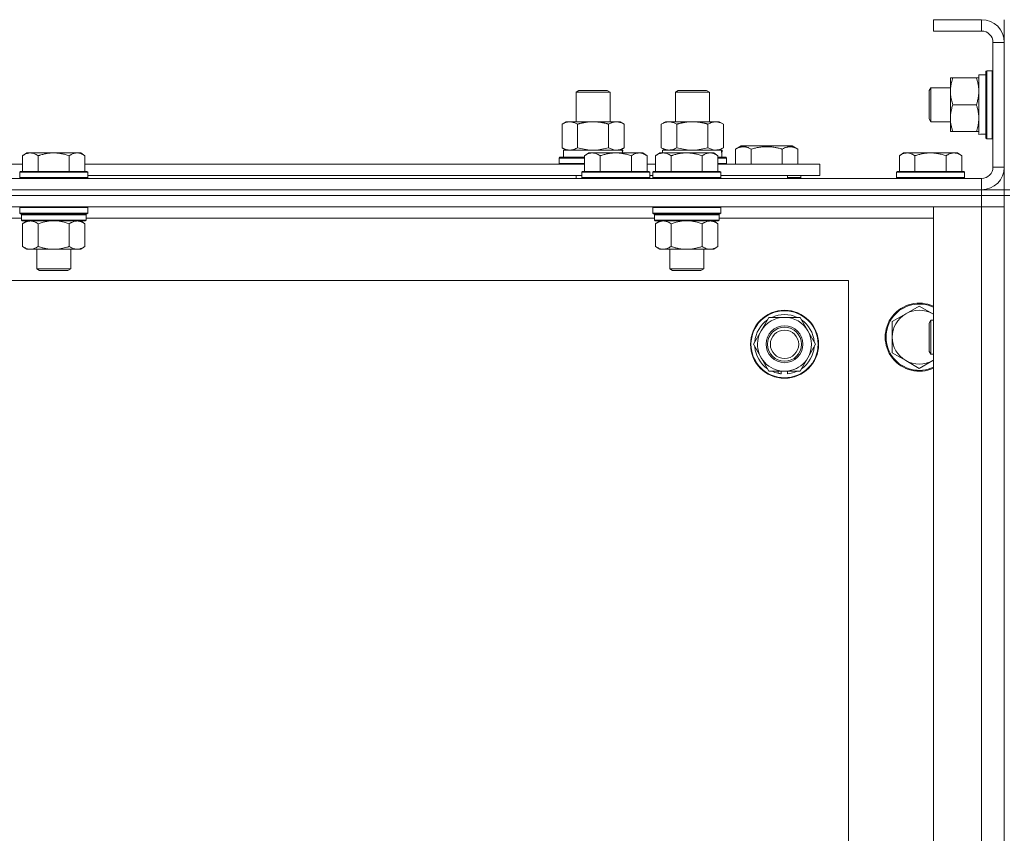
# Model space of a CAD drawing. Units: millimetres. Extents: x 0 to 30568, y -7 to 21000.
# Drawn here: x 23376 to 23723, y 16729 to 17016 of the extents above; entities that cross this region are included whole.
import ezdxf

# ---------------------------------------------------------------- set-up
doc = ezdxf.new("R2010")
doc.units = ezdxf.units.MM
doc.linetypes.add('K5LT_THIN', pattern=[0])
doc.layers.add('R', color=1, linetype='Continuous', true_color=0xff0000)
doc.layers.add('WELDING', color=7, linetype='Continuous', true_color=0xffffff)

msp = doc.modelspace()

# ---------------------------------------------------------------- linework, layer by layer
at = {"layer": 'R', "color": 7, "linetype": 'K5LT_THIN', "lineweight": 18}
for p, q in [((23715.16, 17016.29), (23698.16, 17016.29)), ((23698.16, 17016.29), (23698.16, 17012.29)), ((23715.16, 17016.29), (23715.16, 17012.29)), ((23723.16, 17008.29), (23723.16, 17016.29)), ((23715.16, 17012.29), (23698.16, 17012.29)), ((23719.16, 16964.29), (23719.16, 17008.29)), ((23723.16, 17008.29), (23719.16, 17008.29)), ((23723.16, 16964.29), (23723.16, 17008.29)), ((23704.16, 16981.54), (23704.16, 16995.79)), ((23704.16, 16995.79), (23705, 16995.79)), ((23713.31, 16995.79), (23705, 16995.79)), ((23713.31, 16995.79), (23714.16, 16995.79)), ((23714.16, 16975.84), (23714.16, 16996.79)), ((23716.66, 16996.79), (23714.16, 16996.79)), ((23716.96, 16998.29), (23716.66, 16998.11)), ((23716.66, 16974.46), (23716.66, 16998.11)), ((23718.86, 16998.29), (23716.96, 16998.29)), ((23716.96, 16974.29), (23716.96, 16998.29)), ((23718.86, 16998.29), (23719.16, 16998.11)), ((23718.86, 16974.29), (23718.86, 16998.29)), ((23697.23, 16992.29), (23696.66, 16991.29)), ((23704.16, 16992.29), (23697.23, 16992.29)), ((23697.23, 16980.29), (23697.23, 16992.29)), ((23572.16, 16990.71), (23573.16, 16991.29)), ((23572.16, 16990.71), (23584.16, 16990.71)), ((23572.16, 16980.29), (23572.16, 16990.71)), ((23573.16, 16991.29), (23583.16, 16991.29)), ((23584.16, 16990.71), (23583.16, 16991.29)), ((23584.16, 16980.29), (23584.16, 16990.71)), ((23607.16, 16990.71), (23608.16, 16991.29)), ((23607.16, 16980.29), (23607.16, 16990.71)), ((23607.16, 16990.71), (23619.16, 16990.71)), ((23608.16, 16991.29), (23618.16, 16991.29)), ((23619.16, 16990.71), (23618.16, 16991.29)), ((23619.16, 16980.29), (23619.16, 16990.71)), ((23696.66, 16981.29), (23696.66, 16991.29)), ((23713.31, 16986.29), (23705, 16986.29)), ((23567.19, 16979.44), (23568.66, 16980.29)), ((23567.19, 16971.14), (23567.19, 16979.44)), ((23568.66, 16980.29), (23578.16, 16980.29)), ((23572.67, 16971.14), (23572.67, 16979.44)), ((23578.16, 16980.29), (23587.66, 16980.29)), ((23583.64, 16971.14), (23583.64, 16979.44)), ((23589.13, 16979.44), (23587.66, 16980.29)), ((23589.13, 16971.14), (23589.13, 16979.44)), ((23602.19, 16979.44), (23603.66, 16980.29)), ((23602.19, 16971.14), (23602.19, 16979.44)), ((23603.66, 16980.29), (23613.16, 16980.29)), ((23607.67, 16971.14), (23607.67, 16979.44)), ((23613.16, 16980.29), (23622.66, 16980.29)), ((23618.64, 16971.14), (23618.64, 16979.44)), ((23624.13, 16979.44), (23622.66, 16980.29)), ((23624.13, 16971.14), (23624.13, 16979.44)), ((23697.23, 16980.29), (23696.66, 16981.29)), ((23704.16, 16980.29), (23697.23, 16980.29)), ((23704.16, 16976.79), (23704.16, 16981.54)), ((23705, 16976.79), (23704.16, 16976.79)), ((23713.31, 16976.79), (23705, 16976.79)), ((23714.16, 16976.79), (23713.31, 16976.79)), ((23715.53, 16975.92), (23716.66, 16975.85)), ((23567.19, 16971.14), (23568.66, 16970.29)), ((23589.13, 16971.14), (23587.66, 16970.29)), ((23602.19, 16971.14), (23603.66, 16970.29)), ((23624.13, 16971.14), (23622.66, 16970.29)), ((23628.42, 16970.63), (23630.42, 16971.79)), ((23639.39, 16971.79), (23630.42, 16971.79)), ((23648.36, 16971.79), (23639.39, 16971.79)), ((23650.36, 16970.63), (23648.36, 16971.79)), ((23716.96, 16974.29), (23716.66, 16974.46)), ((23718.86, 16974.29), (23716.96, 16974.29)), ((23718.86, 16974.29), (23719.16, 16974.46)), ((23378.43, 16969.29), (23376.96, 16968.29)), ((23376.96, 16962.79), (23376.96, 16968.29)), ((23378.43, 16969.29), (23379.71, 16969.29)), ((23379.71, 16969.29), (23387.96, 16969.29)), ((23382.46, 16962.79), (23382.46, 16968.29)), ((23387.96, 16969.29), (23396.21, 16969.29)), ((23393.46, 16962.79), (23393.46, 16968.29)), ((23396.21, 16969.29), (23397.48, 16969.29)), ((23397.48, 16969.29), (23398.96, 16968.29)), ((23398.96, 16962.79), (23398.96, 16968.29)), ((23566.16, 16967.49), (23566.33, 16967.79)), ((23566.33, 16967.79), (23575.16, 16967.79)), ((23567.66, 16970.29), (23588.4, 16970.29)), ((23567.66, 16967.79), (23567.66, 16970.29)), ((23576.63, 16969.29), (23575.16, 16968.29)), ((23575.16, 16962.79), (23575.16, 16968.29)), ((23576.63, 16969.29), (23577.91, 16969.29)), ((23577.91, 16969.29), (23586.16, 16969.29)), ((23580.66, 16962.79), (23580.66, 16968.29)), ((23586.16, 16969.29), (23594.41, 16969.29)), ((23588.61, 16970.29), (23588.4, 16970.29)), ((23588.4, 16970.29), (23588.49, 16969.29)), ((23588.61, 16970.29), (23588.55, 16969.29)), ((23591.66, 16962.79), (23591.66, 16968.29)), ((23594.41, 16969.29), (23595.68, 16969.29)), ((23595.68, 16969.29), (23597.16, 16968.29)), ((23597.16, 16962.79), (23597.16, 16968.29)), ((23601.63, 16969.29), (23600.16, 16968.29)), ((23600.16, 16962.79), (23600.16, 16968.29)), ((23601.63, 16969.29), (23602.91, 16969.29)), ((23602.66, 16970.29), (23623.4, 16970.29)), ((23602.66, 16969.29), (23602.66, 16970.29)), ((23602.91, 16969.29), (23611.16, 16969.29)), ((23605.66, 16962.79), (23605.66, 16968.29)), ((23611.16, 16969.29), (23619.41, 16969.29)), ((23616.66, 16962.79), (23616.66, 16968.29)), ((23619.41, 16969.29), (23620.68, 16969.29)), ((23620.68, 16969.29), (23622.16, 16968.29)), ((23622.16, 16962.79), (23622.16, 16968.29)), ((23622.16, 16967.79), (23624.98, 16967.79)), ((23623.61, 16970.29), (23623.4, 16970.29)), ((23623.61, 16970.29), (23623.52, 16968.91)), ((23625.16, 16967.49), (23624.98, 16967.79)), ((23628.42, 16970.63), (23628.42, 16965.29)), ((23633.91, 16970.63), (23633.91, 16965.29)), ((23644.88, 16970.63), (23644.88, 16965.29)), ((23650.36, 16970.63), (23650.36, 16965.29)), ((23687.63, 16969.29), (23686.16, 16968.29)), ((23686.16, 16962.79), (23686.16, 16968.29)), ((23687.63, 16969.29), (23688.91, 16969.29)), ((23688.91, 16969.29), (23697.16, 16969.29)), ((23691.66, 16962.79), (23691.66, 16968.29)), ((23697.16, 16969.29), (23705.41, 16969.29)), ((23702.66, 16962.79), (23702.66, 16968.29)), ((23705.41, 16969.29), (23706.68, 16969.29)), ((23706.68, 16969.29), (23708.16, 16968.29)), ((23708.16, 16962.79), (23708.16, 16968.29)), ((23330.66, 16965.29), (23376.96, 16965.29)), ((23398.96, 16965.29), (23575.16, 16965.29)), ((23566.16, 16965.59), (23566.16, 16967.49)), ((23566.16, 16967.49), (23575.16, 16967.49)), ((23566.16, 16965.59), (23566.33, 16965.29)), ((23566.16, 16965.59), (23575.16, 16965.59)), ((23597.16, 16965.29), (23600.16, 16965.29)), ((23622.16, 16967.49), (23625.16, 16967.49)), ((23622.16, 16965.59), (23625.16, 16965.59)), ((23622.16, 16965.29), (23658.16, 16965.29)), ((23625.16, 16965.59), (23624.98, 16965.29)), ((23625.16, 16965.59), (23625.16, 16967.49)), ((23658.16, 16961.29), (23658.16, 16965.29)), ((23723.16, 16964.29), (23719.16, 16964.29)), ((23723.16, 16956.29), (23723.16, 16964.29)), ((23376.26, 16962.79), (23375.96, 16962.49)), ((23375.96, 16960.59), (23375.96, 16962.49)), ((23375.96, 16962.49), (23387.96, 16962.49)), ((23376.26, 16962.79), (23387.96, 16962.79)), ((23387.96, 16962.79), (23399.66, 16962.79)), ((23387.96, 16962.49), (23399.96, 16962.49)), ((23399.66, 16962.79), (23399.96, 16962.49)), ((23399.96, 16960.59), (23399.96, 16962.49)), ((23399.96, 16961.29), (23574.16, 16961.29)), ((23572.16, 16960.29), (23572.16, 16961.29)), ((23574.46, 16962.79), (23574.16, 16962.49)), ((23574.16, 16960.59), (23574.16, 16962.49)), ((23574.16, 16962.49), (23586.16, 16962.49)), ((23574.46, 16962.79), (23586.16, 16962.79)), ((23586.16, 16962.79), (23597.86, 16962.79)), ((23586.16, 16962.49), (23598.16, 16962.49)), ((23597.86, 16962.79), (23598.16, 16962.49)), ((23598.16, 16960.59), (23598.16, 16962.49)), ((23598.16, 16961.29), (23599.16, 16961.29)), ((23599.46, 16962.79), (23599.16, 16962.49)), ((23599.16, 16960.59), (23599.16, 16962.49)), ((23599.16, 16962.49), (23611.16, 16962.49)), ((23599.46, 16962.79), (23611.16, 16962.79)), ((23611.16, 16962.79), (23622.86, 16962.79)), ((23611.16, 16962.49), (23623.16, 16962.49)), ((23622.86, 16962.79), (23623.16, 16962.49)), ((23623.16, 16960.59), (23623.16, 16962.49)), ((23623.16, 16961.29), (23658.16, 16961.29)), ((23646.66, 16960.29), (23646.66, 16961.29)), ((23646.66, 16960.29), (23646.66, 16961.29)), ((23651.39, 16960.59), (23651.39, 16961.29)), ((23685.46, 16962.79), (23685.16, 16962.49)), ((23685.16, 16960.59), (23685.16, 16962.49)), ((23685.16, 16962.49), (23697.16, 16962.49)), ((23685.46, 16962.79), (23697.16, 16962.79)), ((23697.16, 16962.79), (23708.86, 16962.79)), ((23697.16, 16962.49), (23709.16, 16962.49)), ((23708.86, 16962.79), (23709.16, 16962.49)), ((23709.16, 16960.59), (23709.16, 16962.49)), ((22391.16, 16960.29), (23715.16, 16960.29)), ((23375.96, 16960.59), (23376.26, 16960.29)), ((23375.96, 16960.59), (23387.96, 16960.59)), ((23387.96, 16960.59), (23399.96, 16960.59)), ((23399.96, 16960.59), (23399.66, 16960.29)), ((23574.16, 16960.59), (23574.46, 16960.29)), ((23574.16, 16960.59), (23586.16, 16960.59)), ((23586.16, 16960.59), (23598.16, 16960.59)), ((23598.16, 16960.59), (23597.86, 16960.29)), ((23599.16, 16960.59), (23599.46, 16960.29)), ((23599.16, 16960.59), (23611.16, 16960.59)), ((23611.16, 16960.59), (23623.16, 16960.59)), ((23623.16, 16960.59), (23622.86, 16960.29)), ((23646.66, 16960.59), (23651.39, 16960.59)), ((23651.39, 16960.59), (23651.22, 16960.29)), ((23685.16, 16960.59), (23685.46, 16960.29)), ((23685.16, 16960.59), (23697.16, 16960.59)), ((23697.16, 16960.59), (23709.16, 16960.59)), ((23709.16, 16960.59), (23708.86, 16960.29)), ((23715.16, 16956.29), (23715.16, 16960.29)), ((22391.16, 16956.29), (23715.16, 16956.29)), ((23715.16, 16956.29), (22391.16, 16956.29)), ((23715.16, 16954.29), (22391.16, 16954.29)), ((23715.16, 16954.29), (22391.16, 16954.29)), ((23715.16, 16956.29), (23723.16, 16956.29)), ((23715.16, 16956.29), (23715.16, 16954.29)), ((23723.16, 16954.29), (23715.16, 16954.29)), ((23715.16, 16954.29), (23723.16, 16954.29)), ((23715.16, 16954.29), (23715.16, 16950.29)), ((23725.16, 16956.29), (23723.16, 16956.29)), ((23723.16, 16956.29), (23723.16, 16954.29)), ((23725.16, 16954.29), (23723.16, 16954.29)), ((23723.16, 16454.29), (23723.16, 16954.29)), ((23715.16, 16950.29), (22391.16, 16950.29)), ((23376.26, 16950.29), (23375.96, 16949.99)), ((23375.96, 16948.09), (23375.96, 16949.99)), ((23375.96, 16949.99), (23387.96, 16949.99)), ((23375.96, 16948.09), (23376.26, 16947.79)), ((23375.96, 16948.09), (23387.96, 16948.09)), ((23376.26, 16947.79), (23387.96, 16947.79)), ((23376.86, 16947.79), (23376.56, 16947.49)), ((23376.56, 16945.59), (23376.56, 16947.49)), ((23376.56, 16947.49), (23399.36, 16947.49)), ((23387.96, 16949.99), (23399.96, 16949.99)), ((23387.96, 16948.09), (23399.96, 16948.09)), ((23387.96, 16947.79), (23399.66, 16947.79)), ((23399.06, 16947.79), (23399.36, 16947.49)), ((23399.36, 16945.59), (23399.36, 16947.49)), ((23399.66, 16950.29), (23399.96, 16949.99)), ((23399.96, 16948.09), (23399.66, 16947.79)), ((23399.96, 16948.09), (23399.96, 16949.99)), ((23599.46, 16950.29), (23599.16, 16949.99)), ((23599.16, 16948.09), (23599.16, 16949.99)), ((23599.16, 16949.99), (23611.16, 16949.99)), ((23599.16, 16948.09), (23599.46, 16947.79)), ((23599.16, 16948.09), (23611.16, 16948.09)), ((23599.46, 16947.79), (23611.16, 16947.79)), ((23600.06, 16947.79), (23599.76, 16947.49)), ((23599.76, 16945.59), (23599.76, 16947.49)), ((23599.76, 16947.49), (23622.56, 16947.49)), ((23611.16, 16949.99), (23623.16, 16949.99)), ((23611.16, 16948.09), (23623.16, 16948.09)), ((23611.16, 16947.79), (23622.86, 16947.79)), ((23622.26, 16947.79), (23622.56, 16947.49)), ((23622.56, 16945.59), (23622.56, 16947.49)), ((23622.86, 16950.29), (23623.16, 16949.99)), ((23623.16, 16948.09), (23622.86, 16947.79)), ((23623.16, 16948.09), (23623.16, 16949.99)), ((23698.16, 16950.29), (23715.16, 16950.29)), ((23698.16, 16458.29), (23698.16, 16950.29)), ((23715.16, 16458.29), (23715.16, 16950.29)), ((23715.16, 16950.29), (23723.16, 16950.29)), ((23723.16, 16950.29), (23715.16, 16950.29)), ((23376.56, 16946.29), (23176.16, 16946.29)), ((23376.56, 16945.59), (23376.86, 16945.29)), ((23376.56, 16945.59), (23399.36, 16945.59)), ((23376.86, 16945.29), (23399.06, 16945.29)), ((23378.43, 16945.29), (23376.96, 16944.29)), ((23376.96, 16944.29), (23376.96, 16936.29)), ((23382.46, 16944.29), (23382.46, 16936.29)), ((23393.46, 16944.29), (23393.46, 16936.29)), ((23397.48, 16945.29), (23398.96, 16944.29)), ((23398.96, 16944.29), (23398.96, 16936.29)), ((23399.36, 16945.59), (23399.06, 16945.29)), ((23599.76, 16946.29), (23399.36, 16946.29)), ((23599.76, 16945.59), (23600.06, 16945.29)), ((23599.76, 16945.59), (23622.56, 16945.59)), ((23600.06, 16945.29), (23622.26, 16945.29)), ((23601.63, 16945.29), (23600.16, 16944.29)), ((23600.16, 16944.29), (23600.16, 16936.29)), ((23605.66, 16944.29), (23605.66, 16936.29)), ((23616.66, 16944.29), (23616.66, 16936.29)), ((23620.68, 16945.29), (23622.16, 16944.29)), ((23622.16, 16944.29), (23622.16, 16936.29)), ((23622.56, 16945.59), (23622.26, 16945.29)), ((23698.16, 16946.29), (23622.56, 16946.29)), ((23378.43, 16935.29), (23376.96, 16936.29)), ((23379.71, 16935.29), (23378.43, 16935.29)), ((23387.96, 16935.29), (23379.71, 16935.29)), ((23381.96, 16928.36), (23381.96, 16935.29)), ((23396.21, 16935.29), (23387.96, 16935.29)), ((23393.96, 16928.36), (23393.96, 16935.29)), ((23397.48, 16935.29), (23396.21, 16935.29)), ((23397.48, 16935.29), (23398.96, 16936.29)), ((23601.63, 16935.29), (23600.16, 16936.29)), ((23602.91, 16935.29), (23601.63, 16935.29)), ((23611.16, 16935.29), (23602.91, 16935.29)), ((23605.16, 16928.36), (23605.16, 16935.29)), ((23619.41, 16935.29), (23611.16, 16935.29)), ((23617.16, 16928.36), (23617.16, 16935.29)), ((23620.68, 16935.29), (23619.41, 16935.29)), ((23620.68, 16935.29), (23622.16, 16936.29)), ((23382.96, 16927.79), (23381.96, 16928.36)), ((23381.96, 16928.36), (23387.96, 16928.36)), ((23382.96, 16927.79), (23387.96, 16927.79)), ((23387.96, 16928.36), (23393.96, 16928.36)), ((23387.96, 16927.79), (23392.96, 16927.79)), ((23392.96, 16927.79), (23393.96, 16928.36)), ((23606.16, 16927.79), (23605.16, 16928.36)), ((23605.16, 16928.36), (23611.16, 16928.36)), ((23606.16, 16927.79), (23611.16, 16927.79)), ((23611.16, 16928.36), (23617.16, 16928.36)), ((23611.16, 16927.79), (23616.16, 16927.79)), ((23616.16, 16927.79), (23617.16, 16928.36)), ((23668.16, 16924.29), (22438.16, 16924.29)), ((23668.16, 16484.29), (23668.16, 16924.29)), ((23688.39, 16912.54), (23683.63, 16909.79)), ((23693.16, 16915.29), (23688.39, 16912.54)), ((23697.92, 16912.54), (23693.16, 16915.29)), ((23637.43, 16906.54), (23640.17, 16911.29)), ((23640.17, 16911.29), (23651.14, 16911.29)), ((23651.14, 16911.29), (23656.63, 16901.79)), ((23683.63, 16909.79), (23683.63, 16904.29)), ((23697.23, 16910.29), (23696.66, 16909.29)), ((23696.66, 16899.29), (23696.66, 16909.29)), ((23698.16, 16910.29), (23697.23, 16910.29)), ((23697.23, 16898.29), (23697.23, 16910.29)), ((23634.69, 16901.79), (23637.43, 16906.54)), ((23640.17, 16892.29), (23634.69, 16901.79)), ((23656.63, 16901.79), (23653.88, 16897.04)), ((23683.63, 16904.29), (23683.63, 16898.79)), ((23683.63, 16898.79), (23688.39, 16896.04)), ((23697.23, 16898.29), (23696.66, 16899.29)), ((23698.16, 16898.29), (23697.23, 16898.29)), ((23653.88, 16897.04), (23651.14, 16892.29)), ((23688.39, 16896.04), (23693.16, 16893.29)), ((23693.16, 16893.29), (23697.92, 16896.04)), ((23651.14, 16892.29), (23640.17, 16892.29)), ((23643.36, 16892.29), (23643.36, 16891.54)), ((23644.52, 16892.29), (23644.52, 16891.35)), ((23646.67, 16891.34), (23646.67, 16892.29))]:
    msp.add_line(p, q, dxfattribs=at)
for radius in [12, 11.83, 6.5, 6, 5]:
    msp.add_circle((23645.66, 16901.79), radius, dxfattribs=at)
for centre, radius, start, end in [((23715.16, 17008.29), 8, 0, 90), ((23715.16, 17008.29), 4, 0, 90), ((23715.16, 16964.29), 8, 270, 0), ((23715.16, 16964.29), 4, 270, 0), ((23693.16, 16904.29), 12, 65.3757, 294.6243), ((23693.16, 16904.29), 11.7, 64.7005, 295.2995), ((23645.66, 16901.79), 10.5, 64.7912, 115.2088), ((23693.16, 16904.29), 9.53, 120, 180), ((23693.16, 16904.29), 9.53, 60, 120), ((23693.16, 16904.29), 9.53, 58.3409, 60), ((23645.66, 16901.79), 10.5, 124.7912, 175.2088), ((23645.66, 16901.79), 9.5, 330, 150), ((23645.66, 16901.79), 10.5, 4.7912, 55.2088), ((23645.66, 16901.79), 9.5, 150, 330), ((23693.16, 16904.29), 9.53, 180, 240), ((23645.66, 16901.79), 10.5, 184.7912, 235.2088), ((23645.66, 16901.79), 10.5, 304.7912, 355.2088), ((23693.16, 16904.29), 9.53, 240, 300), ((23693.16, 16904.29), 9.53, 300, 301.6591), ((23645.66, 16901.79), 10.5, 244.7912, 257.3589), ((23645.66, 16901.79), 10.5, 257.3589, 263.8105), ((23645.66, 16901.79), 10.5, 275.5324, 295.2088)]:
    msp.add_arc(centre, radius, start, end, dxfattribs=at)
for centre, major_axis, start_param, end_param in [((23711.98, 16986.29), (-22.52, 0), 1.667355, 1.779747), ((23613.16, 16965.36), (0, 22.52), -1.46277, -1.350168)]:
    msp.add_ellipse(centre, major_axis=major_axis, ratio=0.466308, start_param=start_param, end_param=end_param, dxfattribs=at)
at = {"layer": 'WELDING', "color": 7, "linetype": 'K5LT_THIN', "lineweight": 18}
for p, q in [((23572.67, 16971.14), (23574.47, 16970.69)), ((23581.84, 16970.69), (23583.64, 16971.14)), ((23583.64, 16971.14), (23584.54, 16970.69)), ((23607.67, 16971.14), (23609.47, 16970.69)), ((23616.84, 16970.69), (23618.64, 16971.14)), ((23618.64, 16971.14), (23619.54, 16970.69)), ((23574.47, 16970.69), (23576.3, 16970.39)), ((23576.3, 16970.39), (23578.16, 16970.29)), ((23578.16, 16970.29), (23580.01, 16970.39)), ((23580.01, 16970.39), (23581.84, 16970.69)), ((23584.54, 16970.69), (23585.46, 16970.39)), ((23585.46, 16970.39), (23586.38, 16970.29)), ((23609.47, 16970.69), (23611.3, 16970.39)), ((23611.3, 16970.39), (23613.16, 16970.29)), ((23613.16, 16970.29), (23615.01, 16970.39)), ((23615.01, 16970.39), (23616.84, 16970.69)), ((23619.54, 16970.69), (23620.46, 16970.39)), ((23620.46, 16970.39), (23621.38, 16970.29)), ((23382.46, 16944.29), (23384.25, 16944.82)), ((23384.25, 16944.82), (23386.09, 16945.16)), ((23386.09, 16945.16), (23387.96, 16945.29)), ((23387.96, 16945.29), (23389.82, 16945.16)), ((23389.82, 16945.16), (23391.66, 16944.82)), ((23391.66, 16944.82), (23393.46, 16944.29)), ((23605.66, 16944.29), (23607.45, 16944.82)), ((23607.45, 16944.82), (23609.29, 16945.16)), ((23609.29, 16945.16), (23611.16, 16945.29)), ((23611.16, 16945.29), (23613.02, 16945.16)), ((23613.02, 16945.16), (23614.86, 16944.82)), ((23614.86, 16944.82), (23616.66, 16944.29)), ((23698.16, 16912.4), (23697.92, 16912.54)), ((23697.92, 16896.04), (23698.16, 16896.17))]:
    msp.add_line(p, q, dxfattribs=at)
for points, knots in [([(23705, 16995.79), (23704.82, 16995.23), (23704.58, 16994.41), (23704.38, 16993.42), (23704.28, 16992.82), (23704.22, 16992.3), (23704.17, 16991.71), (23704.15, 16991.09), (23704.16, 16990.48), (23704.19, 16990.03), (23704.24, 16989.52), (23704.33, 16988.89), (23704.56, 16987.75), (23704.81, 16986.87), (23705, 16986.29)], [0, 0, 0, 0, 2.72415, 3.912285, 4.716446, 5.530362, 6.353984, 7.500189, 8.40607, 9.211142, 9.605533, 10.761675, 12.184093, 15, 15, 15, 15]), ([(23714.16, 16991.04), (23714.16, 16991.25), (23714.14, 16991.68), (23714.09, 16992.33), (23714.01, 16992.96), (23713.87, 16993.76), (23713.65, 16994.7), (23713.42, 16995.44), (23713.31, 16995.79)], [0, 0, 0, 0, 1.192024, 2.404251, 3.60809, 4.765234, 6.955738, 9, 9, 9, 9]), ([(23713.31, 16986.29), (23713.47, 16986.78), (23713.7, 16987.54), (23713.91, 16988.51), (23714.02, 16989.18), (23714.1, 16989.8), (23714.15, 16990.42), (23714.16, 16990.83), (23714.16, 16991.04)], [0, 0, 0, 0, 2.905563, 4.375924, 5.511195, 6.679161, 7.850161, 9, 9, 9, 9]), ([(23705, 16986.29), (23704.86, 16985.86), (23704.64, 16985.11), (23704.41, 16984.11), (23704.27, 16983.29), (23704.19, 16982.55), (23704.16, 16981.97), (23704.16, 16981.63), (23704.16, 16981.54)], [0, 0, 0, 0, 2.494996, 4.309231, 5.73815, 7.133977, 8.472011, 9, 9, 9, 9]), ([(23714.16, 16981.54), (23714.16, 16981.86), (23714.13, 16982.4), (23714.05, 16983.25), (23713.9, 16984.16), (23713.65, 16985.2), (23713.42, 16985.94), (23713.31, 16986.29)], [0, 0, 0, 0, 1.597458, 2.676777, 4.235764, 6.182879, 8, 8, 8, 8]), ([(23572.67, 16979.44), (23572.35, 16979.63), (23571.88, 16979.86), (23571.3, 16980.07), (23570.96, 16980.16), (23570.66, 16980.23), (23570.31, 16980.27), (23569.96, 16980.29), (23569.6, 16980.28), (23569.3, 16980.24), (23568.96, 16980.18), (23568.51, 16980.06), (23567.91, 16979.83), (23567.44, 16979.59), (23567.19, 16979.44)], [0, 0, 0, 0, 2.72415, 3.912285, 4.716446, 5.530362, 6.353984, 7.500189, 8.40607, 9.211142, 9.998759, 11.128707, 12.847273, 15, 15, 15, 15]), ([(23578.16, 16980.29), (23577.97, 16980.29), (23577.61, 16980.28), (23577.06, 16980.25), (23576.5, 16980.21), (23576.01, 16980.15), (23575.66, 16980.1), (23575.43, 16980.07), (23575.25, 16980.04), (23575.08, 16980.01), (23574.91, 16979.98), (23574.74, 16979.94), (23574.54, 16979.9), (23574.33, 16979.86), (23574.01, 16979.79), (23573.69, 16979.71), (23573.38, 16979.63), (23573.14, 16979.57), (23572.91, 16979.51), (23572.75, 16979.46), (23572.67, 16979.44)], [0, 0, 0, 0, 0.426692, 0.853385, 1.280077, 1.70677, 1.976977, 2.112081, 2.247185, 2.382289, 2.517392, 2.652496, 2.7876, 2.975699, 3.163798, 3.539996, 3.728096, 3.916195, 4.104294, 4.292393, 4.292393, 4.292393, 4.292393]), ([(23583.64, 16979.44), (23583.58, 16979.46), (23583.46, 16979.49), (23583.27, 16979.54), (23583.09, 16979.59), (23582.84, 16979.66), (23582.53, 16979.73), (23582.19, 16979.81), (23581.88, 16979.88), (23581.61, 16979.94), (23581.38, 16979.98), (23581.19, 16980.01), (23580.98, 16980.05), (23580.7, 16980.1), (23580.33, 16980.15), (23579.97, 16980.19), (23579.48, 16980.24), (23579, 16980.27), (23578.51, 16980.28), (23578.27, 16980.29), (23578.16, 16980.29)], [0, 0, 0, 0, 0.14736, 0.294719, 0.442079, 0.589439, 0.884158, 1.178877, 1.396237, 1.613598, 1.830958, 1.939638, 2.048318, 2.328827, 2.609337, 2.889846, 3.170356, 3.731374, 4.011884, 4.292393, 4.292393, 4.292393, 4.292393]), ([(23589.13, 16979.44), (23588.8, 16979.63), (23588.33, 16979.86), (23587.76, 16980.07), (23587.41, 16980.16), (23587.11, 16980.23), (23586.77, 16980.27), (23586.41, 16980.29), (23586.06, 16980.28), (23585.75, 16980.24), (23585.41, 16980.18), (23584.97, 16980.06), (23584.36, 16979.83), (23583.9, 16979.59), (23583.64, 16979.44)], [0, 0, 0, 0, 2.72415, 3.912285, 4.716446, 5.530362, 6.353984, 7.500189, 8.40607, 9.211142, 9.998759, 11.128707, 12.847273, 15, 15, 15, 15]), ([(23607.67, 16979.44), (23607.35, 16979.63), (23606.88, 16979.86), (23606.3, 16980.07), (23605.96, 16980.16), (23605.66, 16980.23), (23605.31, 16980.27), (23604.96, 16980.29), (23604.6, 16980.28), (23604.3, 16980.24), (23603.96, 16980.18), (23603.51, 16980.06), (23602.91, 16979.83), (23602.44, 16979.59), (23602.19, 16979.44)], [0, 0, 0, 0, 2.72415, 3.912285, 4.716446, 5.530362, 6.353984, 7.500189, 8.40607, 9.211142, 9.998759, 11.128707, 12.847273, 15, 15, 15, 15]), ([(23613.16, 16980.29), (23612.97, 16980.29), (23612.61, 16980.28), (23612.06, 16980.25), (23611.5, 16980.21), (23611.01, 16980.15), (23610.66, 16980.1), (23610.43, 16980.07), (23610.25, 16980.04), (23610.08, 16980.01), (23609.91, 16979.98), (23609.74, 16979.94), (23609.54, 16979.9), (23609.33, 16979.86), (23609.01, 16979.79), (23608.69, 16979.71), (23608.38, 16979.63), (23608.14, 16979.57), (23607.91, 16979.51), (23607.75, 16979.46), (23607.67, 16979.44)], [0, 0, 0, 0, 0.426692, 0.853385, 1.280077, 1.70677, 1.976977, 2.112081, 2.247185, 2.382289, 2.517392, 2.652496, 2.7876, 2.975699, 3.163798, 3.539996, 3.728096, 3.916195, 4.104294, 4.292393, 4.292393, 4.292393, 4.292393]), ([(23618.64, 16979.44), (23618.58, 16979.46), (23618.46, 16979.49), (23618.27, 16979.54), (23618.09, 16979.59), (23617.84, 16979.66), (23617.53, 16979.73), (23617.19, 16979.81), (23616.88, 16979.88), (23616.61, 16979.94), (23616.38, 16979.98), (23616.19, 16980.01), (23615.98, 16980.05), (23615.7, 16980.1), (23615.33, 16980.15), (23614.97, 16980.19), (23614.48, 16980.24), (23614, 16980.27), (23613.51, 16980.28), (23613.27, 16980.29), (23613.16, 16980.29)], [0, 0, 0, 0, 0.14736, 0.294719, 0.442079, 0.589439, 0.884158, 1.178877, 1.396237, 1.613598, 1.830958, 1.939638, 2.048318, 2.328827, 2.609337, 2.889846, 3.170356, 3.731374, 4.011884, 4.292393, 4.292393, 4.292393, 4.292393]), ([(23624.13, 16979.44), (23623.8, 16979.63), (23623.33, 16979.86), (23622.76, 16980.07), (23622.41, 16980.16), (23622.11, 16980.23), (23621.77, 16980.27), (23621.41, 16980.29), (23621.06, 16980.28), (23620.75, 16980.24), (23620.41, 16980.18), (23619.97, 16980.06), (23619.36, 16979.83), (23618.9, 16979.59), (23618.64, 16979.44)], [0, 0, 0, 0, 2.72415, 3.912285, 4.716446, 5.530362, 6.353984, 7.500189, 8.40607, 9.211142, 9.998759, 11.128707, 12.847273, 15, 15, 15, 15]), ([(23704.16, 16981.54), (23704.16, 16981.23), (23704.18, 16980.61), (23704.26, 16979.85), (23704.4, 16978.99), (23704.62, 16978.02), (23704.87, 16977.2), (23705, 16976.79)], [0, 0, 0, 0, 1.523216, 3.057663, 3.814901, 5.878539, 8, 8, 8, 8]), ([(23713.31, 16976.79), (23713.5, 16977.36), (23713.74, 16978.21), (23713.97, 16979.32), (23714.07, 16980.04), (23714.14, 16980.78), (23714.16, 16981.26), (23714.16, 16981.54)], [0, 0, 0, 0, 3.005828, 4.318193, 5.5895, 6.632109, 8, 8, 8, 8]), ([(23567.19, 16971.14), (23567.47, 16970.97), (23567.91, 16970.75), (23568.47, 16970.53), (23568.86, 16970.42), (23569.21, 16970.34), (23569.57, 16970.3), (23569.81, 16970.29), (23569.93, 16970.29)], [0, 0, 0, 0, 2.905563, 4.375924, 5.511195, 6.679161, 7.850161, 9, 9, 9, 9]), ([(23569.93, 16970.29), (23570.05, 16970.29), (23570.3, 16970.3), (23570.67, 16970.35), (23571.04, 16970.43), (23571.5, 16970.57), (23572.04, 16970.79), (23572.47, 16971.02), (23572.67, 16971.14)], [0, 0, 0, 0, 1.192024, 2.404251, 3.60809, 4.765234, 6.955738, 9, 9, 9, 9]), ([(23586.38, 16970.29), (23586.51, 16970.29), (23586.76, 16970.3), (23587.13, 16970.35), (23587.49, 16970.43), (23587.96, 16970.57), (23588.5, 16970.79), (23588.92, 16971.02), (23589.13, 16971.14)], [0, 0, 0, 0, 1.192024, 2.404251, 3.60809, 4.765234, 6.955738, 9, 9, 9, 9]), ([(23602.19, 16971.14), (23602.47, 16970.97), (23602.91, 16970.75), (23603.47, 16970.53), (23603.86, 16970.42), (23604.21, 16970.34), (23604.57, 16970.3), (23604.81, 16970.29), (23604.93, 16970.29)], [0, 0, 0, 0, 2.905563, 4.375924, 5.511195, 6.679161, 7.850161, 9, 9, 9, 9]), ([(23604.93, 16970.29), (23605.05, 16970.29), (23605.3, 16970.3), (23605.67, 16970.35), (23606.04, 16970.43), (23606.5, 16970.57), (23607.04, 16970.79), (23607.47, 16971.02), (23607.67, 16971.14)], [0, 0, 0, 0, 1.192024, 2.404251, 3.60809, 4.765234, 6.955738, 9, 9, 9, 9]), ([(23621.38, 16970.29), (23621.51, 16970.29), (23621.76, 16970.3), (23622.13, 16970.35), (23622.49, 16970.43), (23622.96, 16970.57), (23623.5, 16970.79), (23623.92, 16971.02), (23624.13, 16971.14)], [0, 0, 0, 0, 1.192024, 2.404251, 3.60809, 4.765234, 6.955738, 9, 9, 9, 9]), ([(23633.91, 16970.63), (23633.58, 16970.82), (23633.18, 16971.02), (23632.69, 16971.21), (23632.42, 16971.3), (23632.15, 16971.37), (23631.86, 16971.43), (23631.54, 16971.47), (23631.18, 16971.49), (23630.83, 16971.47), (23630.51, 16971.44), (23630.16, 16971.37), (23629.73, 16971.25), (23629.13, 16971.02), (23628.68, 16970.78), (23628.42, 16970.63)], [0, 0, 0, 0, 2.912728, 3.529104, 4.366059, 5.20805, 5.90491, 6.841792, 7.999747, 8.992853, 9.878966, 10.753647, 12.031595, 13.665019, 16, 16, 16, 16]), ([(23639.39, 16971.48), (23639.11, 16971.48), (23638.54, 16971.47), (23637.68, 16971.4), (23636.84, 16971.29), (23635.87, 16971.13), (23634.89, 16970.91), (23634.2, 16970.72), (23633.91, 16970.63)], [0, 0, 0, 0, 3.829997, 7.659995, 11.489992, 15.319989, 20.90052, 24.973438, 24.973438, 24.973438, 24.973438]), ([(23644.88, 16970.63), (23644.79, 16970.66), (23644.55, 16970.73), (23644.06, 16970.86), (23643.3, 16971.04), (23642.43, 16971.22), (23641.58, 16971.34), (23640.85, 16971.42), (23640.12, 16971.47), (23639.63, 16971.48), (23639.39, 16971.48)], [0, 0, 0, 0, 1.235584, 3.294892, 6.795714, 11.875088, 15.149676, 18.424263, 21.698851, 24.973438, 24.973438, 24.973438, 24.973438]), ([(23650.36, 16970.63), (23650.04, 16970.82), (23649.64, 16971.02), (23649.14, 16971.21), (23648.88, 16971.3), (23648.6, 16971.37), (23648.32, 16971.43), (23648, 16971.47), (23647.64, 16971.49), (23647.28, 16971.47), (23646.97, 16971.44), (23646.61, 16971.37), (23646.18, 16971.25), (23645.58, 16971.02), (23645.14, 16970.78), (23644.88, 16970.63)], [0, 0, 0, 0, 2.912728, 3.529104, 4.366059, 5.20805, 5.90491, 6.841792, 7.999747, 8.992853, 9.878966, 10.753647, 12.031595, 13.665019, 16, 16, 16, 16]), ([(23376.96, 16968.29), (23377.14, 16968.41), (23377.42, 16968.59), (23377.89, 16968.84), (23378.3, 16969.02), (23378.76, 16969.17), (23379.16, 16969.25), (23379.48, 16969.28), (23379.65, 16969.29), (23379.71, 16969.29)], [0, 0, 0, 0, 2.066603, 3.173746, 5.147824, 6.604769, 8.158967, 9.382212, 10, 10, 10, 10]), ([(23379.71, 16969.29), (23379.83, 16969.29), (23380.08, 16969.27), (23380.48, 16969.21), (23380.92, 16969.09), (23381.34, 16968.92), (23381.86, 16968.67), (23382.22, 16968.45), (23382.46, 16968.29)], [0, 0, 0, 0, 1.223859, 2.39982, 3.845706, 5.448847, 6.557806, 9, 9, 9, 9]), ([(23382.46, 16968.29), (23382.54, 16968.31), (23382.75, 16968.39), (23383.2, 16968.53), (23383.97, 16968.75), (23384.83, 16968.96), (23385.68, 16969.11), (23386.4, 16969.21), (23387.16, 16969.27), (23387.69, 16969.29), (23387.96, 16969.29)], [0, 0, 0, 0, 1.170005, 3.120015, 6.630031, 12.279253, 15.436318, 18.593383, 22.296691, 26, 26, 26, 26]), ([(23387.96, 16969.29), (23388.21, 16969.29), (23388.72, 16969.27), (23389.43, 16969.22), (23390.09, 16969.13), (23390.95, 16968.99), (23391.84, 16968.78), (23392.75, 16968.52), (23393.22, 16968.37), (23393.46, 16968.29)], [0, 0, 0, 0, 3.52154, 7.04308, 9.904366, 12.765651, 19.140348, 22.570174, 26, 26, 26, 26]), ([(23393.46, 16968.29), (23393.64, 16968.41), (23393.92, 16968.59), (23394.39, 16968.84), (23394.8, 16969.02), (23395.26, 16969.17), (23395.66, 16969.25), (23395.98, 16969.28), (23396.15, 16969.29), (23396.21, 16969.29)], [0, 0, 0, 0, 2.066603, 3.173746, 5.147824, 6.604769, 8.158967, 9.382212, 10, 10, 10, 10]), ([(23396.21, 16969.29), (23396.33, 16969.29), (23396.58, 16969.27), (23396.98, 16969.21), (23397.42, 16969.09), (23397.84, 16968.92), (23398.36, 16968.67), (23398.72, 16968.45), (23398.96, 16968.29)], [0, 0, 0, 0, 1.223859, 2.39982, 3.845706, 5.448847, 6.557806, 9, 9, 9, 9]), ([(23575.16, 16968.29), (23575.34, 16968.41), (23575.62, 16968.59), (23576.09, 16968.84), (23576.5, 16969.02), (23576.96, 16969.17), (23577.36, 16969.25), (23577.68, 16969.28), (23577.85, 16969.29), (23577.91, 16969.29)], [0, 0, 0, 0, 2.066603, 3.173746, 5.147824, 6.604769, 8.158967, 9.382212, 10, 10, 10, 10]), ([(23577.91, 16969.29), (23578.03, 16969.29), (23578.28, 16969.27), (23578.68, 16969.21), (23579.12, 16969.09), (23579.54, 16968.92), (23580.06, 16968.67), (23580.42, 16968.45), (23580.66, 16968.29)], [0, 0, 0, 0, 1.223859, 2.39982, 3.845706, 5.448847, 6.557806, 9, 9, 9, 9]), ([(23580.66, 16968.29), (23580.74, 16968.31), (23580.95, 16968.39), (23581.4, 16968.53), (23582.17, 16968.75), (23583.03, 16968.96), (23583.88, 16969.11), (23584.6, 16969.21), (23585.36, 16969.27), (23585.89, 16969.29), (23586.16, 16969.29)], [0, 0, 0, 0, 1.170005, 3.120015, 6.630031, 12.279253, 15.436318, 18.593383, 22.296691, 26, 26, 26, 26]), ([(23586.16, 16969.29), (23586.41, 16969.29), (23586.92, 16969.27), (23587.63, 16969.22), (23588.29, 16969.13), (23589.15, 16968.99), (23590.04, 16968.78), (23590.95, 16968.52), (23591.42, 16968.37), (23591.66, 16968.29)], [0, 0, 0, 0, 3.52154, 7.04308, 9.904366, 12.765651, 19.140348, 22.570174, 26, 26, 26, 26]), ([(23591.66, 16968.29), (23591.84, 16968.41), (23592.12, 16968.59), (23592.59, 16968.84), (23593, 16969.02), (23593.46, 16969.17), (23593.86, 16969.25), (23594.18, 16969.28), (23594.35, 16969.29), (23594.41, 16969.29)], [0, 0, 0, 0, 2.066603, 3.173746, 5.147824, 6.604769, 8.158967, 9.382212, 10, 10, 10, 10]), ([(23594.41, 16969.29), (23594.53, 16969.29), (23594.78, 16969.27), (23595.18, 16969.21), (23595.62, 16969.09), (23596.04, 16968.92), (23596.56, 16968.67), (23596.92, 16968.45), (23597.16, 16968.29)], [0, 0, 0, 0, 1.223859, 2.39982, 3.845706, 5.448847, 6.557806, 9, 9, 9, 9]), ([(23600.16, 16968.29), (23600.34, 16968.41), (23600.62, 16968.59), (23601.09, 16968.84), (23601.5, 16969.02), (23601.96, 16969.17), (23602.36, 16969.25), (23602.68, 16969.28), (23602.85, 16969.29), (23602.91, 16969.29)], [0, 0, 0, 0, 2.066603, 3.173746, 5.147824, 6.604769, 8.158967, 9.382212, 10, 10, 10, 10]), ([(23602.91, 16969.29), (23603.03, 16969.29), (23603.28, 16969.27), (23603.68, 16969.21), (23604.12, 16969.09), (23604.54, 16968.92), (23605.06, 16968.67), (23605.42, 16968.45), (23605.66, 16968.29)], [0, 0, 0, 0, 1.223859, 2.39982, 3.845706, 5.448847, 6.557806, 9, 9, 9, 9]), ([(23605.66, 16968.29), (23605.74, 16968.31), (23605.95, 16968.39), (23606.4, 16968.53), (23607.17, 16968.75), (23608.03, 16968.96), (23608.88, 16969.11), (23609.6, 16969.21), (23610.36, 16969.27), (23610.89, 16969.29), (23611.16, 16969.29)], [0, 0, 0, 0, 1.170005, 3.120015, 6.630031, 12.279253, 15.436318, 18.593383, 22.296691, 26, 26, 26, 26]), ([(23611.16, 16969.29), (23611.41, 16969.29), (23611.92, 16969.27), (23612.63, 16969.22), (23613.29, 16969.13), (23614.15, 16968.99), (23615.04, 16968.78), (23615.95, 16968.52), (23616.42, 16968.37), (23616.66, 16968.29)], [0, 0, 0, 0, 3.52154, 7.04308, 9.904366, 12.765651, 19.140348, 22.570174, 26, 26, 26, 26]), ([(23616.66, 16968.29), (23616.84, 16968.41), (23617.12, 16968.59), (23617.59, 16968.84), (23618, 16969.02), (23618.46, 16969.17), (23618.86, 16969.25), (23619.18, 16969.28), (23619.35, 16969.29), (23619.41, 16969.29)], [0, 0, 0, 0, 2.066603, 3.173746, 5.147824, 6.604769, 8.158967, 9.382212, 10, 10, 10, 10]), ([(23619.41, 16969.29), (23619.53, 16969.29), (23619.78, 16969.27), (23620.18, 16969.21), (23620.62, 16969.09), (23621.04, 16968.92), (23621.56, 16968.67), (23621.92, 16968.45), (23622.16, 16968.29)], [0, 0, 0, 0, 1.223859, 2.39982, 3.845706, 5.448847, 6.557806, 9, 9, 9, 9]), ([(23686.16, 16968.29), (23686.34, 16968.41), (23686.62, 16968.59), (23687.09, 16968.84), (23687.5, 16969.02), (23687.96, 16969.17), (23688.36, 16969.25), (23688.68, 16969.28), (23688.85, 16969.29), (23688.91, 16969.29)], [0, 0, 0, 0, 2.066603, 3.173746, 5.147824, 6.604769, 8.158967, 9.382212, 10, 10, 10, 10]), ([(23688.91, 16969.29), (23689.03, 16969.29), (23689.28, 16969.27), (23689.68, 16969.21), (23690.12, 16969.09), (23690.54, 16968.92), (23691.06, 16968.67), (23691.42, 16968.45), (23691.66, 16968.29)], [0, 0, 0, 0, 1.223859, 2.39982, 3.845706, 5.448847, 6.557806, 9, 9, 9, 9]), ([(23691.66, 16968.29), (23691.74, 16968.31), (23691.95, 16968.39), (23692.4, 16968.53), (23693.17, 16968.75), (23694.03, 16968.96), (23694.88, 16969.11), (23695.6, 16969.21), (23696.36, 16969.27), (23696.89, 16969.29), (23697.16, 16969.29)], [0, 0, 0, 0, 1.170005, 3.120015, 6.630031, 12.279253, 15.436318, 18.593383, 22.296691, 26, 26, 26, 26]), ([(23697.16, 16969.29), (23697.41, 16969.29), (23697.92, 16969.27), (23698.63, 16969.22), (23699.29, 16969.13), (23700.15, 16968.99), (23701.04, 16968.78), (23701.95, 16968.52), (23702.42, 16968.37), (23702.66, 16968.29)], [0, 0, 0, 0, 3.52154, 7.04308, 9.904366, 12.765651, 19.140348, 22.570174, 26, 26, 26, 26]), ([(23702.66, 16968.29), (23702.84, 16968.41), (23703.12, 16968.59), (23703.59, 16968.84), (23704, 16969.02), (23704.46, 16969.17), (23704.86, 16969.25), (23705.18, 16969.28), (23705.35, 16969.29), (23705.41, 16969.29)], [0, 0, 0, 0, 2.066603, 3.173746, 5.147824, 6.604769, 8.158967, 9.382212, 10, 10, 10, 10]), ([(23705.41, 16969.29), (23705.53, 16969.29), (23705.78, 16969.27), (23706.18, 16969.21), (23706.62, 16969.09), (23707.04, 16968.92), (23707.56, 16968.67), (23707.92, 16968.45), (23708.16, 16968.29)], [0, 0, 0, 0, 1.223859, 2.39982, 3.845706, 5.448847, 6.557806, 9, 9, 9, 9]), ([(23376.96, 16944.29), (23377.14, 16944.41), (23377.42, 16944.59), (23377.89, 16944.84), (23378.3, 16945.02), (23378.76, 16945.17), (23379.16, 16945.25), (23379.48, 16945.28), (23379.65, 16945.29), (23379.71, 16945.29)], [0, 0, 0, 0, 2.066603, 3.173746, 5.147824, 6.604769, 8.158967, 9.382212, 10, 10, 10, 10]), ([(23379.71, 16945.29), (23379.83, 16945.29), (23380.08, 16945.27), (23380.48, 16945.21), (23380.92, 16945.09), (23381.34, 16944.92), (23381.86, 16944.67), (23382.22, 16944.45), (23382.46, 16944.29)], [0, 0, 0, 0, 1.223859, 2.39982, 3.845706, 5.448847, 6.557806, 9, 9, 9, 9]), ([(23393.46, 16944.29), (23393.64, 16944.41), (23393.92, 16944.59), (23394.39, 16944.84), (23394.8, 16945.02), (23395.26, 16945.17), (23395.66, 16945.25), (23395.98, 16945.28), (23396.15, 16945.29), (23396.21, 16945.29)], [0, 0, 0, 0, 2.066603, 3.173746, 5.147824, 6.604769, 8.158967, 9.382212, 10, 10, 10, 10]), ([(23396.21, 16945.29), (23396.33, 16945.29), (23396.58, 16945.27), (23396.98, 16945.21), (23397.42, 16945.09), (23397.84, 16944.92), (23398.36, 16944.67), (23398.72, 16944.45), (23398.96, 16944.29)], [0, 0, 0, 0, 1.223859, 2.39982, 3.845706, 5.448847, 6.557806, 9, 9, 9, 9]), ([(23600.16, 16944.29), (23600.34, 16944.41), (23600.62, 16944.59), (23601.09, 16944.84), (23601.5, 16945.02), (23601.96, 16945.17), (23602.36, 16945.25), (23602.68, 16945.28), (23602.85, 16945.29), (23602.91, 16945.29)], [0, 0, 0, 0, 2.066603, 3.173746, 5.147824, 6.604769, 8.158967, 9.382212, 10, 10, 10, 10]), ([(23602.91, 16945.29), (23603.03, 16945.29), (23603.28, 16945.27), (23603.68, 16945.21), (23604.12, 16945.09), (23604.54, 16944.92), (23605.06, 16944.67), (23605.42, 16944.45), (23605.66, 16944.29)], [0, 0, 0, 0, 1.223859, 2.39982, 3.845706, 5.448847, 6.557806, 9, 9, 9, 9]), ([(23616.66, 16944.29), (23616.84, 16944.41), (23617.12, 16944.59), (23617.59, 16944.84), (23618, 16945.02), (23618.46, 16945.17), (23618.86, 16945.25), (23619.18, 16945.28), (23619.35, 16945.29), (23619.41, 16945.29)], [0, 0, 0, 0, 2.066603, 3.173746, 5.147824, 6.604769, 8.158967, 9.382212, 10, 10, 10, 10]), ([(23619.41, 16945.29), (23619.53, 16945.29), (23619.78, 16945.27), (23620.18, 16945.21), (23620.62, 16945.09), (23621.04, 16944.92), (23621.56, 16944.67), (23621.92, 16944.45), (23622.16, 16944.29)], [0, 0, 0, 0, 1.223859, 2.39982, 3.845706, 5.448847, 6.557806, 9, 9, 9, 9]), ([(23379.71, 16935.29), (23379.58, 16935.29), (23379.33, 16935.3), (23378.93, 16935.37), (23378.49, 16935.48), (23378.07, 16935.65), (23377.55, 16935.91), (23377.2, 16936.12), (23376.96, 16936.29)], [0, 0, 0, 0, 1.223859, 2.39982, 3.845706, 5.448847, 6.557806, 9, 9, 9, 9]), ([(23382.46, 16936.29), (23382.27, 16936.16), (23381.99, 16935.99), (23381.52, 16935.74), (23381.11, 16935.55), (23380.65, 16935.4), (23380.25, 16935.32), (23379.94, 16935.29), (23379.76, 16935.29), (23379.71, 16935.29)], [0, 0, 0, 0, 2.066603, 3.173746, 5.147824, 6.604769, 8.158967, 9.382212, 10, 10, 10, 10]), ([(23387.96, 16935.29), (23387.82, 16935.29), (23387.54, 16935.29), (23387.13, 16935.31), (23386.72, 16935.34), (23386.18, 16935.39), (23385.51, 16935.49), (23384.59, 16935.67), (23383.75, 16935.88), (23382.99, 16936.11), (23382.63, 16936.23), (23382.46, 16936.29)], [0, 0, 0, 0, 1.619608, 3.239216, 4.858824, 6.478431, 9.606212, 12.733992, 17.553195, 19.776598, 22, 22, 22, 22]), ([(23393.46, 16936.29), (23393.34, 16936.25), (23393.04, 16936.15), (23392.45, 16935.97), (23391.63, 16935.74), (23390.77, 16935.56), (23389.97, 16935.43), (23389.41, 16935.36), (23388.97, 16935.32), (23388.63, 16935.3), (23388.29, 16935.29), (23388.07, 16935.29), (23387.96, 16935.29)], [0, 0, 0, 0, 1.445393, 3.758023, 7.226967, 11.441055, 14.080791, 16.720528, 18.040396, 19.360264, 20.680132, 22, 22, 22, 22]), ([(23396.21, 16935.29), (23396.08, 16935.29), (23395.83, 16935.3), (23395.43, 16935.37), (23394.99, 16935.48), (23394.57, 16935.65), (23394.05, 16935.91), (23393.7, 16936.12), (23393.46, 16936.29)], [0, 0, 0, 0, 1.223859, 2.39982, 3.845706, 5.448847, 6.557806, 9, 9, 9, 9]), ([(23398.96, 16936.29), (23398.77, 16936.16), (23398.49, 16935.99), (23398.02, 16935.74), (23397.61, 16935.55), (23397.15, 16935.4), (23396.75, 16935.32), (23396.44, 16935.29), (23396.26, 16935.29), (23396.21, 16935.29)], [0, 0, 0, 0, 2.066603, 3.173746, 5.147824, 6.604769, 8.158967, 9.382212, 10, 10, 10, 10]), ([(23602.91, 16935.29), (23602.78, 16935.29), (23602.53, 16935.3), (23602.13, 16935.37), (23601.69, 16935.48), (23601.27, 16935.65), (23600.75, 16935.91), (23600.4, 16936.12), (23600.16, 16936.29)], [0, 0, 0, 0, 1.223859, 2.39982, 3.845706, 5.448847, 6.557806, 9, 9, 9, 9]), ([(23605.66, 16936.29), (23605.47, 16936.16), (23605.19, 16935.99), (23604.72, 16935.74), (23604.31, 16935.55), (23603.85, 16935.4), (23603.45, 16935.32), (23603.14, 16935.29), (23602.96, 16935.29), (23602.91, 16935.29)], [0, 0, 0, 0, 2.066603, 3.173746, 5.147824, 6.604769, 8.158967, 9.382212, 10, 10, 10, 10]), ([(23611.16, 16935.29), (23611.02, 16935.29), (23610.74, 16935.29), (23610.33, 16935.31), (23609.92, 16935.34), (23609.38, 16935.39), (23608.71, 16935.49), (23607.79, 16935.67), (23606.95, 16935.88), (23606.19, 16936.11), (23605.83, 16936.23), (23605.66, 16936.29)], [0, 0, 0, 0, 1.619608, 3.239216, 4.858824, 6.478431, 9.606212, 12.733992, 17.553195, 19.776598, 22, 22, 22, 22]), ([(23616.66, 16936.29), (23616.54, 16936.25), (23616.24, 16936.15), (23615.65, 16935.97), (23614.83, 16935.74), (23613.97, 16935.56), (23613.17, 16935.43), (23612.61, 16935.36), (23612.17, 16935.32), (23611.83, 16935.3), (23611.49, 16935.29), (23611.27, 16935.29), (23611.16, 16935.29)], [0, 0, 0, 0, 1.445393, 3.758023, 7.226967, 11.441055, 14.080791, 16.720528, 18.040396, 19.360264, 20.680132, 22, 22, 22, 22]), ([(23619.41, 16935.29), (23619.28, 16935.29), (23619.03, 16935.3), (23618.63, 16935.37), (23618.19, 16935.48), (23617.77, 16935.65), (23617.25, 16935.91), (23616.9, 16936.12), (23616.66, 16936.29)], [0, 0, 0, 0, 1.223859, 2.39982, 3.845706, 5.448847, 6.557806, 9, 9, 9, 9]), ([(23622.16, 16936.29), (23621.97, 16936.16), (23621.69, 16935.99), (23621.22, 16935.74), (23620.81, 16935.55), (23620.35, 16935.4), (23619.95, 16935.32), (23619.64, 16935.29), (23619.46, 16935.29), (23619.41, 16935.29)], [0, 0, 0, 0, 2.066603, 3.173746, 5.147824, 6.604769, 8.158967, 9.382212, 10, 10, 10, 10])]:
    msp.add_open_spline(points, degree=3, knots=knots, dxfattribs=at)

doc.saveas('drawing.dxf')
